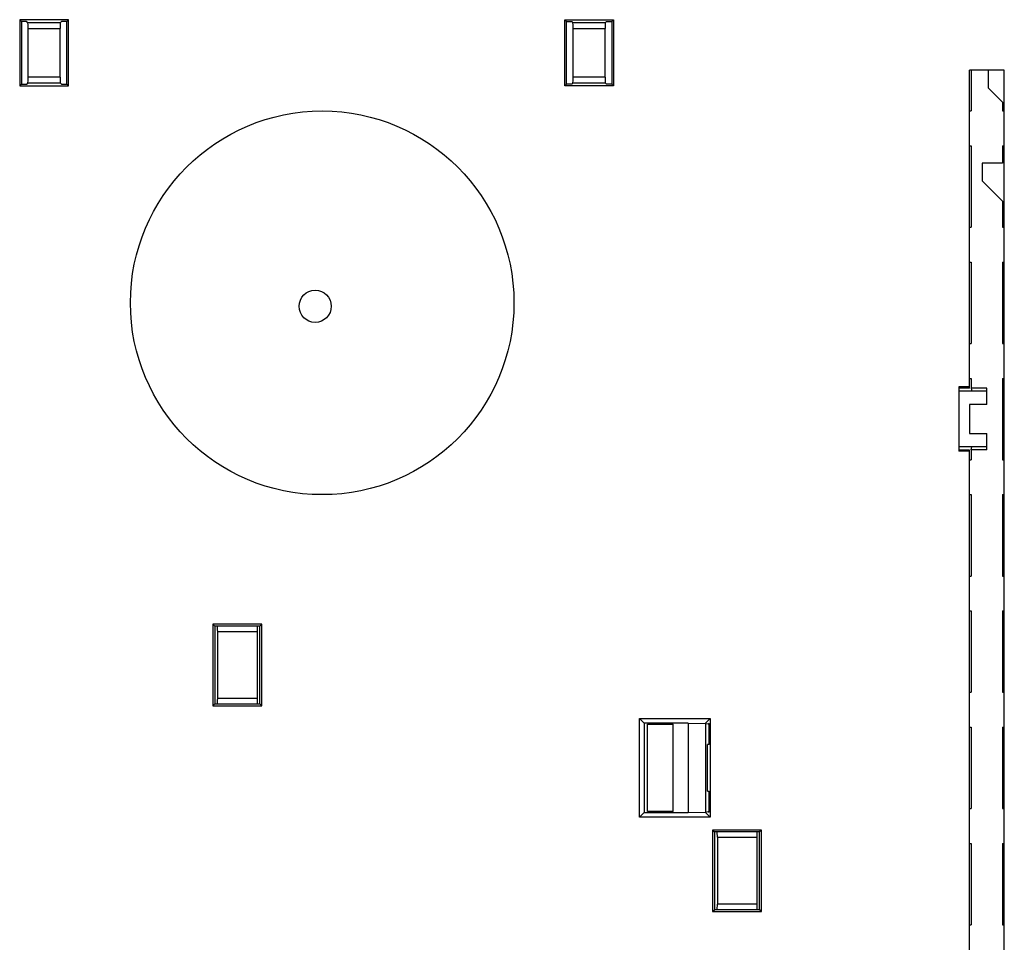
# Model space of a CAD drawing. Units: millimetres. Extents: x -200 to 61, y -23 to 35.
# Drawn here: x -140 to -123, y -3 to 13 of the extents above; entities that cross this region are included whole.
import ezdxf

# ---------------------------------------------------------------- set-up
doc = ezdxf.new("R2010")
doc.units = ezdxf.units.MM
doc.header["$LTSCALE"] = 30.734
doc.layers.get('0').update_dxf_attribs({"linetype": 'CONTINUOUS'})
for name, color, linetype in [('ASSI', 7, 'CONTINUOUS'), ('DRAFT', 7, 'CONTINUOUS'), ('RACCORDO', 7, 'CONTINUOUS')]:
    doc.layers.add(name, color=color, linetype=linetype)

msp = doc.modelspace()

# ---------------------------------------------------------------- linework, layer by layer
at = {"color": 7, "linetype": 'CONTINUOUS'}
for p, q in [((-123.1362, 12), (-123.7362, 12)), ((-123.4162, 12), (-123.4162, 11.7)), ((-123.5162, 10.4), (-123.5162, 10.1)), ((-123.4362, 6.25), (-123.7362, 6.25)), ((-123.7362, 6.25), (-123.7362, 5.75)), ((-123.7362, 5.75), (-123.4362, 5.75))]:
    msp.add_line(p, q, dxfattribs=at)
at = {"layer": 'ASSI', "color": 7, "linetype": 'CONTINUOUS'}
for centre, radius in [((-134.8762, 8), 3.3), ((-134.9962, 7.94), 0.2771)]:
    msp.add_circle(centre, radius, dxfattribs=at)
at = {"layer": 'DRAFT', "color": 7, "linetype": 'CONTINUOUS'}
for p, q in [((-140.0822, 12.87), (-140.0822, 11.73)), ((-140.0822, 12.87), (-140.0507, 12.8385)), ((-139.2422, 12.87), (-140.0822, 12.87)), ((-140.0507, 12.8385), (-140.0507, 11.7615)), ((-139.9622, 12.8385), (-140.0507, 12.8385)), ((-139.2737, 12.8385), (-139.3622, 12.8385)), ((-139.2422, 12.87), (-139.2737, 12.8385)), ((-139.2737, 11.7615), (-139.2737, 12.8385)), ((-139.2422, 11.73), (-139.2422, 12.87)), ((-130.7022, 11.73), (-130.7022, 12.87)), ((-130.7022, 12.87), (-129.8622, 12.87)), ((-130.7022, 12.87), (-130.6707, 12.8385)), ((-130.6707, 11.7615), (-130.6707, 12.8385)), ((-130.6707, 12.8385), (-130.5822, 12.8385)), ((-129.9822, 12.8385), (-129.8937, 12.8385)), ((-129.8622, 12.87), (-129.8937, 12.8385)), ((-129.8937, 12.8385), (-129.8937, 11.7615)), ((-129.8622, 12.87), (-129.8622, 11.73)), ((-123.7362, 6.5335), (-123.7362, 12)), ((-123.705, 12), (-123.705, 11.3)), ((-123.1362, -5.4665), (-123.1362, 12)), ((-140.0822, 11.73), (-140.0507, 11.7615)), ((-140.0822, 11.73), (-139.2422, 11.73)), ((-140.0507, 11.7615), (-139.9622, 11.7615)), ((-139.3622, 11.7615), (-139.2737, 11.7615)), ((-139.2422, 11.73), (-139.2737, 11.7615)), ((-130.7022, 11.73), (-130.6707, 11.7615)), ((-129.8622, 11.73), (-130.7022, 11.73)), ((-130.5822, 11.7615), (-130.6707, 11.7615)), ((-129.8937, 11.7615), (-129.9822, 11.7615)), ((-129.8622, 11.73), (-129.8937, 11.7615)), ((-123.4162, 11.7), (-123.1674, 11.4512)), ((-123.1674, 11.4512), (-123.1674, 11.3)), ((-123.7362, 11.3), (-123.705, 11.3)), ((-123.1674, 11.3), (-123.1362, 11.3)), ((-123.7362, 10.7), (-123.705, 10.7)), ((-123.705, 10.7), (-123.705, 9.3)), ((-123.1674, 10.7), (-123.1362, 10.7)), ((-123.1674, 10.7), (-123.1674, 10.4)), ((-123.1674, 10.4), (-123.5162, 10.4)), ((-123.5162, 10.1), (-123.1674, 9.7512)), ((-123.1674, 9.7512), (-123.1674, 9.3)), ((-123.7362, 9.3), (-123.705, 9.3)), ((-123.1674, 9.3), (-123.1362, 9.3)), ((-123.7362, 8.7), (-123.705, 8.7)), ((-123.705, 8.7), (-123.705, 7.3)), ((-123.1674, 8.7), (-123.1362, 8.7)), ((-123.1674, 8.7), (-123.1674, 7.3)), ((-123.7362, 7.3), (-123.705, 7.3)), ((-123.1674, 7.3), (-123.1362, 7.3)), ((-123.7362, 6.7), (-123.705, 6.7)), ((-123.705, 6.7), (-123.705, 6.5293)), ((-123.1674, 6.7), (-123.1362, 6.7)), ((-123.1674, 6.7), (-123.1674, 5.3)), ((-123.7362, 6.5523), (-123.9162, 6.5523)), ((-123.9162, 6.5523), (-123.9162, 5.4477)), ((-123.7362, 6.5335), (-123.9162, 6.5335)), ((-123.4362, 6.48), (-123.9162, 6.48)), ((-123.4362, 6.5293), (-123.705, 6.5293)), ((-123.705, 6.5293), (-123.6968, 6.48)), ((-123.4362, 6.25), (-123.4362, 6.5293)), ((-123.4362, 5.4707), (-123.4362, 5.75)), ((-123.4362, 5.52), (-123.9162, 5.52)), ((-123.7362, 5.4665), (-123.9162, 5.4665)), ((-123.7362, 5.4477), (-123.9162, 5.4477)), ((-123.7362, -12), (-123.7362, 5.4665)), ((-123.705, 5.4707), (-123.6968, 5.52)), ((-123.4362, 5.4707), (-123.705, 5.4707)), ((-123.705, 5.4707), (-123.705, 5.3)), ((-123.7362, 5.3), (-123.705, 5.3)), ((-123.1674, 5.3), (-123.1362, 5.3)), ((-123.7362, 4.7), (-123.705, 4.7)), ((-123.705, 4.7), (-123.705, 3.3)), ((-123.1674, 4.7), (-123.1362, 4.7)), ((-123.1674, 4.7), (-123.1674, 3.3)), ((-123.7362, 3.3), (-123.705, 3.3)), ((-123.1674, 3.3), (-123.1362, 3.3)), ((-123.7362, 2.7), (-123.705, 2.7)), ((-123.705, 2.7), (-123.705, 1.3)), ((-123.1674, 2.7), (-123.1362, 2.7)), ((-123.1674, 2.7), (-123.1674, 1.3)), ((-136.7562, 2.4715), (-136.7562, 1.0685)), ((-135.9162, 2.4715), (-136.7562, 2.4715)), ((-136.7562, 2.4715), (-136.7247, 2.44)), ((-136.7247, 2.44), (-136.7247, 1.1)), ((-135.9477, 2.44), (-136.7247, 2.44)), ((-135.9162, 2.4715), (-135.9477, 2.44)), ((-135.9477, 1.1), (-135.9477, 2.44)), ((-135.9162, 1.0685), (-135.9162, 2.4715)), ((-123.7362, 1.3), (-123.705, 1.3)), ((-123.1674, 1.3), (-123.1362, 1.3)), ((-136.7562, 1.0685), (-136.7247, 1.1)), ((-136.7562, 1.0685), (-135.9162, 1.0685)), ((-136.7247, 1.1), (-135.9477, 1.1)), ((-135.9162, 1.0685), (-135.9477, 1.1)), ((-129.4132, 0.847), (-128.1992, 0.847)), ((-129.4132, -0.847), (-129.4132, 0.847)), ((-129.3362, 0.77), (-129.4132, 0.847)), ((-128.5748, 0.77), (-129.3362, 0.77)), ((-129.3362, 0.77), (-129.3362, -0.77)), ((-129.2762, 0.75), (-128.8362, 0.75)), ((-129.2762, -0.75), (-129.2762, 0.75)), ((-128.8362, -0.75), (-128.8362, 0.75)), ((-128.5748, 0.77), (-128.283, 0.7632)), ((-128.5748, 0.77), (-128.5748, -0.77)), ((-128.1992, 0.847), (-128.283, 0.7632)), ((-128.283, 0.7604), (-128.283, 0.7632)), ((-128.2307, 0.75), (-128.283, 0.7604)), ((-128.2762, 0.7591), (-128.2762, -0.7591)), ((-128.2167, 0.764), (-128.2307, 0.75)), ((-128.2167, 0.75), (-128.2307, 0.75)), ((-128.2167, 0.4), (-128.2167, 0.764)), ((-128.1992, 0.847), (-128.1992, -0.847)), ((-123.7362, 0.7), (-123.705, 0.7)), ((-123.705, 0.7), (-123.705, -0.7)), ((-123.1674, 0.7), (-123.1362, 0.7)), ((-123.1674, 0.7), (-123.1674, -0.7)), ((-128.2167, 0.4), (-128.2447, 0.4)), ((-128.2447, -0.4), (-128.2447, 0.4)), ((-128.2447, -0.4), (-128.2167, -0.4)), ((-128.2167, -0.764), (-128.2167, -0.4)), ((-129.3362, -0.77), (-129.4132, -0.847)), ((-128.1992, -0.847), (-129.4132, -0.847)), ((-129.3362, -0.77), (-128.5748, -0.77)), ((-128.8362, -0.75), (-129.2762, -0.75)), ((-128.5748, -0.77), (-128.283, -0.7632)), ((-128.283, -0.7604), (-128.2307, -0.75)), ((-128.283, -0.7632), (-128.283, -0.7604)), ((-128.283, -0.7632), (-128.1992, -0.847)), ((-128.2307, -0.75), (-128.2167, -0.75)), ((-128.2307, -0.75), (-128.2167, -0.764)), ((-123.7362, -0.7), (-123.705, -0.7)), ((-123.1674, -0.7), (-123.1362, -0.7)), ((-127.3162, -1.0685), (-128.1562, -1.0685)), ((-128.1562, -1.0685), (-128.1247, -1.1)), ((-128.1562, -1.0685), (-128.1562, -2.4715)), ((-127.3477, -1.1), (-128.1247, -1.1)), ((-128.1247, -1.1), (-128.1247, -2.44)), ((-127.3162, -1.0685), (-127.3477, -1.1)), ((-127.3477, -2.44), (-127.3477, -1.1)), ((-127.3162, -2.4715), (-127.3162, -1.0685)), ((-123.7362, -1.3), (-123.705, -1.3)), ((-123.705, -1.3), (-123.705, -2.7)), ((-123.1674, -1.3), (-123.1362, -1.3)), ((-123.1674, -1.3), (-123.1674, -2.7)), ((-128.1562, -2.4715), (-128.1247, -2.44)), ((-128.1562, -2.4715), (-127.3162, -2.4715)), ((-127.3477, -2.44), (-128.1247, -2.44)), ((-127.3162, -2.4715), (-127.3477, -2.44)), ((-123.7362, -2.7), (-123.705, -2.7)), ((-123.1674, -2.7), (-123.1362, -2.7))]:
    msp.add_line(p, q, dxfattribs=at)
at = {"layer": 'RACCORDO', "color": 7, "linetype": 'CONTINUOUS'}
for p, q in [((-139.9622, 12.8385), (-139.9439, 12.8202)), ((-139.936, 11.8794), (-139.936, 12.7206)), ((-139.3884, 11.8794), (-139.3884, 12.7206)), ((-139.3622, 12.8385), (-139.3805, 12.8202)), ((-130.5822, 12.8385), (-130.5639, 12.8202)), ((-130.556, 11.8794), (-130.556, 12.7206)), ((-130.0084, 11.8794), (-130.0084, 12.7206)), ((-129.9822, 12.8385), (-130.0005, 12.8202)), ((-139.9622, 11.7615), (-139.9439, 11.7798)), ((-139.3622, 11.7615), (-139.3805, 11.7798)), ((-130.5822, 11.7615), (-130.5639, 11.7798)), ((-129.9822, 11.7615), (-130.0005, 11.7798)), ((-136.6747, 1.1941), (-136.6747, 2.3459)), ((-135.9977, 2.3459), (-135.9977, 1.1941)), ((-128.0747, -1.1941), (-128.0747, -2.3459)), ((-127.3977, -1.1941), (-127.3977, -2.3459))]:
    msp.add_line(p, q, dxfattribs=at)
at = {"layer": 'RACCORDO', "color": 250, "linetype": 'CONTINUOUS'}
for p, q in [((-139.9439, 12.8202), (-139.3805, 12.8202)), ((-139.936, 12.7206), (-139.3884, 12.7206)), ((-130.5639, 12.8202), (-130.0005, 12.8202)), ((-130.556, 12.7206), (-130.0084, 12.7206)), ((-139.3884, 11.8794), (-139.936, 11.8794)), ((-130.0084, 11.8794), (-130.556, 11.8794)), ((-139.3805, 11.7798), (-139.9439, 11.7798)), ((-130.0005, 11.7798), (-130.5639, 11.7798)), ((-136.6747, 2.3459), (-135.9977, 2.3459)), ((-135.9977, 1.1941), (-136.6747, 1.1941)), ((-128.0747, -1.1941), (-127.3977, -1.1941)), ((-127.3977, -2.3459), (-128.0747, -2.3459))]:
    msp.add_line(p, q, dxfattribs=at)
at = {"layer": 'RACCORDO', "color": 7, "linetype": 'CONTINUOUS'}
for centre, start_param, end_param in [((-139.9447, 12.7206), -1.5707963, -0.0872665), ((-139.3797, 12.7206), 0.0872665, 1.5707963), ((-130.5647, 12.7206), -1.5707963, -0.0872665), ((-129.9997, 12.7206), 0.0872665, 1.5707963), ((-139.9447, 11.8794), -3.0543262, -1.5707963), ((-139.3797, 11.8794), -4.712389, -3.2288591), ((-130.5647, 11.8794), -3.0543262, -1.5707963), ((-129.9997, 11.8794), -4.712389, -3.2288591), ((-136.6834, 2.3459), -1.5707963, -0.3452384), ((-135.989, 2.3459), 0.3452384, 1.5707963), ((-136.6834, 1.1941), -2.7963543, -1.5707963), ((-135.989, 1.1941), 1.5707963, 2.7963543), ((-128.0834, -1.1941), -1.5707963, -0.3452384), ((-127.389, -1.1941), 0.3452384, 1.5707963), ((-128.0834, -2.3459), -2.7963543, -1.5707963), ((-127.389, -2.3459), -4.712389, -3.486831)]:
    msp.add_ellipse(centre, major_axis=(0, 0.1), ratio=0.0874887, start_param=start_param, end_param=end_param, dxfattribs=at)

doc.saveas('drawing.dxf')
